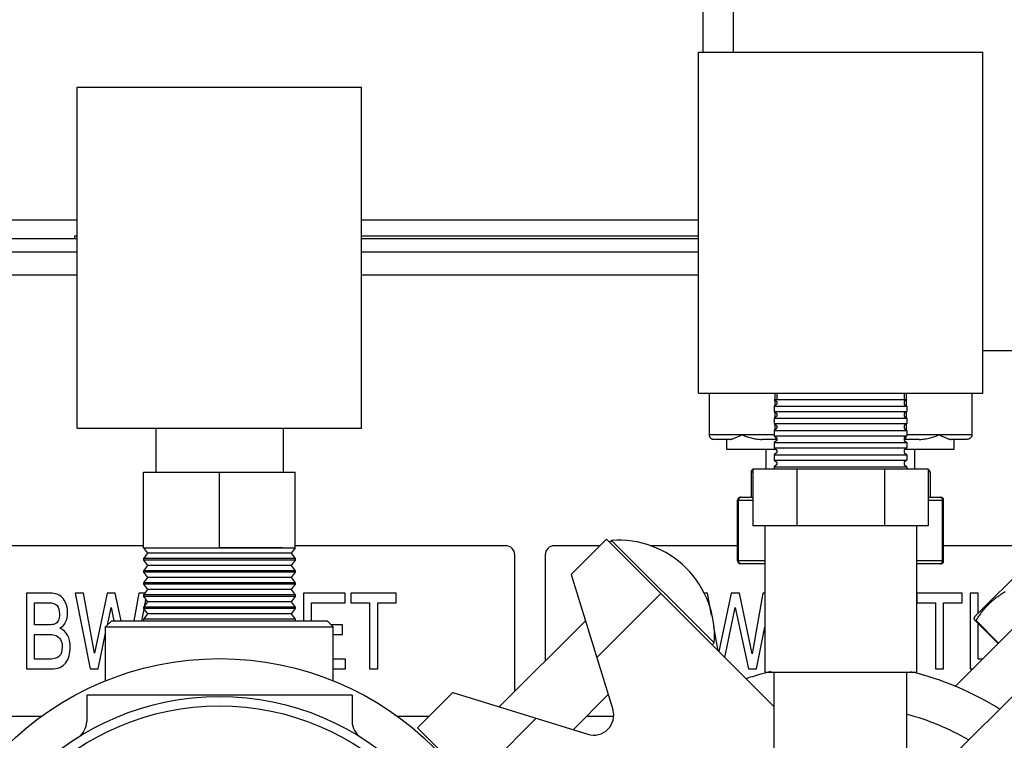
# Model space of a CAD drawing. Units: inches. Extents: x 0 to 221, y 0 to 153.
# Drawn here: x 108 to 114, y 58 to 62 of the extents above; entities that cross this region are included whole.
import ezdxf

# ---------------------------------------------------------------- set-up
doc = ezdxf.new("R2010")
doc.units = ezdxf.units.IN
doc.header["$LTSCALE"] = 1.87
doc.header["$MEASUREMENT"] = 0
doc.layers.get('0').update_dxf_attribs({"linetype": 'CONTINUOUS'})

msp = doc.modelspace()

# ---------------------------------------------------------------- linework, layer by layer
at = {"linetype": 'Continuous'}
for p, q in [((112.3152, 65.8345), (112.3152, 62.166)), ((112.1142, 65.802), (112.1142, 62.166)), ((112.0854, 59.916), (112.0854, 62.166)), ((112.0854, 62.166), (113.9604, 62.166)), ((113.9604, 59.916), (113.9604, 62.166)), ((107.9909, 59.686), (107.9909, 61.936)), ((107.9909, 61.936), (109.8659, 61.936)), ((109.8659, 59.686), (109.8659, 61.936)), ((107.9909, 61.058), (106.4697, 61.058)), ((112.0854, 61.058), (109.8659, 61.058)), ((107.9757, 60.938), (107.9757, 60.954)), ((107.9757, 60.954), (107.9909, 60.954)), ((109.8659, 60.954), (112.0854, 60.954)), ((104.6257, 60.938), (107.9909, 60.938)), ((109.8659, 60.938), (112.0854, 60.938)), ((104.7557, 60.848), (107.9909, 60.848)), ((109.8659, 60.848), (112.0854, 60.848)), ((104.4757, 60.698), (107.9909, 60.698)), ((109.8659, 60.698), (112.0854, 60.698)), ((113.9604, 60.198), (114.2532, 60.198)), ((112.0854, 59.916), (113.9604, 59.916)), ((112.1569, 59.916), (112.1569, 59.642)), ((112.5899, 59.916), (112.5899, 59.876)), ((112.6029, 59.916), (112.6029, 59.876)), ((113.4429, 59.916), (113.4429, 59.876)), ((113.4559, 59.916), (113.4559, 59.876)), ((113.8889, 59.916), (113.8889, 59.642)), ((112.5854, 59.876), (112.6029, 59.8617)), ((112.5854, 59.876), (113.4604, 59.876)), ((112.6029, 59.8453), (112.5854, 59.831)), ((112.5899, 59.8723), (112.5899, 59.8346)), ((112.6029, 59.8617), (112.6029, 59.8453)), ((113.4604, 59.876), (113.4429, 59.8617)), ((113.4429, 59.8617), (113.4429, 59.8453)), ((113.4429, 59.8453), (113.4604, 59.831)), ((113.4559, 59.8723), (113.4559, 59.8346)), ((112.5854, 59.831), (112.5854, 59.796)), ((112.5854, 59.831), (113.4604, 59.831)), ((112.5854, 59.796), (112.6029, 59.7817)), ((112.5854, 59.796), (113.4604, 59.796)), ((112.5899, 59.7923), (112.5899, 59.7546)), ((112.6029, 59.7817), (112.6029, 59.7653)), ((113.4604, 59.796), (113.4429, 59.7817)), ((113.4429, 59.7817), (113.4429, 59.7653)), ((113.4559, 59.7923), (113.4559, 59.7546)), ((113.4604, 59.831), (113.4604, 59.796)), ((112.6029, 59.7653), (112.5854, 59.751)), ((112.5854, 59.751), (112.5854, 59.716)), ((112.5854, 59.751), (113.4604, 59.751)), ((112.5854, 59.716), (112.6029, 59.7017)), ((112.5854, 59.716), (113.4604, 59.716)), ((113.4429, 59.7653), (113.4604, 59.751)), ((113.4604, 59.716), (113.4429, 59.7017)), ((113.4604, 59.751), (113.4604, 59.716)), ((107.9909, 59.686), (109.8659, 59.686)), ((108.5084, 59.686), (108.5084, 59.396)), ((109.3484, 59.686), (109.3484, 59.396)), ((112.6029, 59.6853), (112.5854, 59.671)), ((112.5854, 59.671), (112.5854, 59.636)), ((112.5854, 59.671), (113.4604, 59.671)), ((112.5899, 59.7123), (112.5899, 59.6746)), ((112.6029, 59.7017), (112.6029, 59.6853)), ((113.4429, 59.7017), (113.4429, 59.6853)), ((113.4429, 59.6853), (113.4604, 59.671)), ((113.4559, 59.7123), (113.4559, 59.6746)), ((113.4604, 59.671), (113.4604, 59.636)), ((112.5854, 59.642), (112.1569, 59.642)), ((112.2944, 59.612), (112.1915, 59.612)), ((112.2729, 59.546), (112.2729, 59.612)), ((112.6029, 59.612), (112.5044, 59.612)), ((112.5854, 59.636), (112.6029, 59.6217)), ((112.5854, 59.636), (113.4604, 59.636)), ((112.6029, 59.6053), (112.5854, 59.591)), ((112.5854, 59.591), (112.5854, 59.556)), ((112.5854, 59.591), (113.4604, 59.591)), ((112.6029, 59.6217), (112.6029, 59.6053)), ((113.4604, 59.636), (113.4429, 59.6217)), ((113.4429, 59.6217), (113.4429, 59.6053)), ((113.5414, 59.612), (113.4429, 59.612)), ((113.4429, 59.6053), (113.4604, 59.591)), ((113.8889, 59.642), (113.4604, 59.642)), ((113.4604, 59.591), (113.4604, 59.556)), ((113.8543, 59.612), (113.7514, 59.612)), ((113.7729, 59.546), (113.7729, 59.612)), ((112.5976, 59.546), (112.2729, 59.546)), ((112.5329, 59.416), (112.5329, 59.546)), ((112.5854, 59.556), (112.6029, 59.5417)), ((112.5854, 59.556), (113.4604, 59.556)), ((112.6029, 59.5253), (112.5854, 59.511)), ((112.6029, 59.5417), (112.6029, 59.5253)), ((113.4604, 59.556), (113.4429, 59.5417)), ((113.4429, 59.5417), (113.4429, 59.5253)), ((113.4429, 59.5253), (113.4604, 59.511)), ((113.7729, 59.546), (113.4482, 59.546)), ((113.5129, 59.416), (113.5129, 59.546)), ((112.5854, 59.511), (112.5854, 59.476)), ((112.5854, 59.511), (113.4604, 59.511)), ((112.5854, 59.476), (112.6029, 59.4617)), ((112.5854, 59.476), (113.4604, 59.476)), ((112.6029, 59.4617), (112.6029, 59.4453)), ((113.4604, 59.476), (113.4429, 59.4617)), ((113.4429, 59.4617), (113.4429, 59.4453)), ((113.4604, 59.511), (113.4604, 59.476)), ((108.4284, 58.896), (108.4284, 59.396)), ((108.4284, 59.396), (109.4284, 59.396)), ((108.9284, 58.896), (108.9284, 59.396)), ((109.4284, 58.896), (109.4284, 59.396)), ((112.4329, 59.396), (112.4329, 59.231)), ((112.4456, 59.396), (112.4329, 59.396)), ((112.4456, 59.416), (112.4456, 59.041)), ((113.6003, 59.416), (112.4456, 59.416)), ((112.6029, 59.4453), (112.5854, 59.431)), ((112.5854, 59.431), (112.5854, 59.416)), ((112.5854, 59.431), (113.4604, 59.431)), ((112.7342, 59.416), (112.7342, 59.041)), ((113.3116, 59.416), (113.3116, 59.041)), ((113.4429, 59.4453), (113.4604, 59.431)), ((113.4604, 59.431), (113.4604, 59.416)), ((113.6003, 59.416), (113.6003, 59.041)), ((113.6129, 59.396), (113.6003, 59.396)), ((113.6129, 59.396), (113.6129, 59.231)), ((112.3436, 58.811), (112.3436, 59.211)), ((112.3436, 59.211), (112.4456, 59.211)), ((112.3503, 58.811), (112.3503, 59.211)), ((112.3636, 59.231), (112.4456, 59.231)), ((113.6003, 59.231), (113.6822, 59.231)), ((113.6003, 59.211), (113.7022, 59.211)), ((113.6955, 58.811), (113.6955, 59.211)), ((113.7022, 58.811), (113.7022, 59.211)), ((113.6003, 59.041), (112.4456, 59.041)), ((112.5229, 59.041), (112.5229, 58.076)), ((113.5229, 59.041), (113.5229, 58.076)), ((111.48, 58.9541), (111.2471, 58.7212)), ((111.48, 58.9541), (112.5854, 57.8486)), ((111.5004, 58.9337), (111.5128, 58.946)), ((111.5128, 58.946), (112.1896, 58.2692)), ((108.4284, 58.9105), (106.9357, 58.9105)), ((108.4284, 58.896), (108.4544, 58.861)), ((108.4284, 58.896), (109.4284, 58.896)), ((109.3442, 58.896), (108.9284, 58.896)), ((109.4284, 58.896), (109.4024, 58.861)), ((110.8157, 58.9105), (109.4284, 58.9105)), ((111.4364, 58.9105), (111.1357, 58.9105)), ((112.3436, 58.9105), (111.7676, 58.9105)), ((115.0157, 58.9105), (113.7022, 58.9105)), ((108.4544, 58.861), (108.4284, 58.826)), ((108.4284, 58.826), (108.4284, 58.816)), ((109.4284, 58.826), (108.4284, 58.826)), ((108.4284, 58.816), (108.4544, 58.781)), ((109.4284, 58.816), (108.4284, 58.816)), ((109.4024, 58.861), (108.4544, 58.861)), ((109.4024, 58.861), (109.4284, 58.826)), ((109.4284, 58.816), (109.4024, 58.781)), ((109.4284, 58.826), (109.4284, 58.816)), ((110.8757, 57.9507), (110.8757, 58.8505)), ((111.0757, 58.8505), (111.0757, 58.1507)), ((112.5229, 58.811), (112.3436, 58.811)), ((113.7022, 58.811), (113.5229, 58.811)), ((113.9057, 58.4409), (114.2835, 58.8187)), ((108.4544, 58.781), (108.4284, 58.746)), ((108.4284, 58.746), (108.4284, 58.736)), ((109.4284, 58.746), (108.4284, 58.746)), ((109.4024, 58.781), (108.4544, 58.781)), ((109.4024, 58.781), (109.4284, 58.746)), ((109.4284, 58.746), (109.4284, 58.736)), ((112.5229, 58.791), (112.3636, 58.791)), ((113.6822, 58.791), (113.5229, 58.791)), ((108.4284, 58.736), (108.4544, 58.701)), ((109.4284, 58.736), (108.4284, 58.736)), ((108.4544, 58.701), (108.4284, 58.666)), ((109.4024, 58.701), (108.4544, 58.701)), ((109.4284, 58.736), (109.4024, 58.701)), ((109.4024, 58.701), (109.4284, 58.666)), ((111.2471, 58.7212), (111.5217, 57.8313)), ((108.4284, 58.666), (108.4284, 58.656)), ((109.4284, 58.666), (108.4284, 58.666)), ((108.4284, 58.656), (108.4544, 58.621)), ((109.4284, 58.656), (108.4284, 58.656)), ((108.4544, 58.621), (108.4284, 58.586)), ((109.4024, 58.621), (108.4544, 58.621)), ((109.4284, 58.656), (109.4024, 58.621)), ((109.4024, 58.621), (109.4284, 58.586)), ((109.4284, 58.666), (109.4284, 58.656)), ((107.6567, 58.598), (107.6567, 58.098)), ((107.8018, 58.598), (107.6567, 58.598)), ((107.9767, 58.598), (108.076, 58.098)), ((108.032, 58.598), (107.9767, 58.598)), ((108.1045, 58.2009), (108.032, 58.598)), ((108.1883, 58.598), (108.1045, 58.2009)), ((108.2415, 58.598), (108.1883, 58.598)), ((108.28, 58.416), (108.2415, 58.598)), ((108.397, 58.598), (108.3649, 58.416)), ((108.4374, 58.598), (108.397, 58.598)), ((108.4284, 58.586), (108.4284, 58.576)), ((109.4284, 58.586), (108.4284, 58.586)), ((108.4284, 58.576), (108.4544, 58.541)), ((109.4284, 58.576), (108.4284, 58.576)), ((108.4371, 58.5177), (108.4444, 58.5545)), ((109.4284, 58.576), (109.4024, 58.541)), ((109.4284, 58.586), (109.4284, 58.576)), ((109.4831, 58.598), (109.4831, 58.416)), ((109.7573, 58.598), (109.4831, 58.598)), ((109.7573, 58.5342), (109.7573, 58.598)), ((109.7955, 58.598), (109.7955, 58.5342)), ((110.0946, 58.598), (109.7955, 58.598)), ((110.0946, 58.5342), (110.0946, 58.598)), ((111.4163, 58.1727), (111.8388, 58.5952)), ((112.1466, 58.598), (112.1224, 58.598)), ((112.173, 58.4532), (112.1466, 58.598)), ((112.3029, 58.598), (112.2216, 58.2125)), ((112.3561, 58.598), (112.3029, 58.598)), ((112.4409, 58.1968), (112.3561, 58.598)), ((112.5116, 58.598), (112.4409, 58.1968)), ((112.5229, 58.598), (112.5116, 58.598)), ((113.5254, 58.598), (113.5254, 58.5342)), ((113.8245, 58.598), (113.5254, 58.598)), ((113.8245, 58.5342), (113.8245, 58.598)), ((113.8777, 58.598), (113.8777, 58.098)), ((113.9309, 58.598), (113.8777, 58.598)), ((113.9309, 58.4661), (113.9309, 58.598)), ((107.7099, 58.3889), (107.7099, 58.5342)), ((107.7099, 58.5342), (107.8051, 58.5342)), ((108.1897, 58.3872), (108.214, 58.5037)), ((108.214, 58.5037), (108.2327, 58.416)), ((108.4169, 58.416), (108.4319, 58.4913)), ((108.4544, 58.541), (108.4284, 58.506)), ((108.4284, 58.506), (108.4284, 58.496)), ((109.4284, 58.506), (108.4284, 58.506)), ((108.4284, 58.496), (108.4544, 58.461)), ((109.4284, 58.496), (108.4284, 58.496)), ((109.4024, 58.541), (108.4544, 58.541)), ((109.4024, 58.541), (109.4284, 58.506)), ((109.4284, 58.496), (109.4024, 58.461)), ((109.4284, 58.506), (109.4284, 58.496)), ((109.5363, 58.416), (109.5363, 58.5342)), ((109.5363, 58.5342), (109.7573, 58.5342)), ((109.7955, 58.5342), (109.9184, 58.5342)), ((109.9184, 58.5342), (109.9184, 58.098)), ((109.9716, 58.098), (109.9716, 58.5342)), ((109.9716, 58.5342), (110.0946, 58.5342)), ((112.2598, 58.1743), (112.3286, 58.5037)), ((112.3286, 58.5037), (112.4151, 58.098)), ((113.5254, 58.5342), (113.6483, 58.5342)), ((113.6483, 58.5342), (113.6483, 58.098)), ((113.7016, 58.098), (113.7016, 58.5342)), ((113.7016, 58.5342), (113.8245, 58.5342)), ((108.2184, 58.416), (108.1784, 58.376)), ((108.2184, 58.416), (109.6384, 58.416)), ((108.4544, 58.461), (108.4284, 58.426)), ((108.4284, 58.426), (108.4284, 58.416)), ((109.4284, 58.426), (108.4284, 58.426)), ((109.4024, 58.461), (108.4544, 58.461)), ((109.4024, 58.461), (109.4284, 58.426)), ((109.4284, 58.426), (109.4284, 58.416)), ((109.6384, 58.416), (109.6784, 58.376)), ((111.3412, 58.4162), (110.7727, 57.8477)), ((113.9057, 58.4409), (113.9004, 58.4263)), ((113.9004, 58.4263), (114.0615, 58.2652)), ((113.9173, 58.4165), (113.9138, 58.4129)), ((113.9173, 58.4165), (114.065, 58.2688)), ((107.8059, 58.3889), (107.7099, 58.3889)), ((108.1784, 58.02), (108.1784, 58.376)), ((108.1784, 58.376), (109.6784, 58.376)), ((109.7407, 58.3879), (109.6665, 58.3879)), ((109.6784, 58.02), (109.6784, 58.376)), ((109.7407, 58.3241), (109.7407, 58.3879)), ((112.216, 58.2181), (112.1872, 58.3758)), ((112.4684, 58.098), (112.5229, 58.3727)), ((113.7776, 57.9813), (114.172, 58.3757)), ((113.9309, 58.1618), (113.9309, 58.3957)), ((107.7099, 58.1618), (107.7099, 58.3251)), ((107.7099, 58.3251), (107.813, 58.3251)), ((108.1292, 58.098), (108.1784, 58.3334)), ((109.6784, 58.3241), (109.7407, 58.3241)), ((112.1896, 58.2692), (112.1773, 58.2568)), ((113.3982, 57.16), (114.4813, 58.2431)), ((107.7944, 58.1618), (107.7099, 58.1618)), ((109.7601, 58.1618), (109.6784, 58.1618)), ((109.7601, 58.098), (109.7601, 58.1618)), ((113.9581, 58.1618), (113.9309, 58.1618)), ((107.6567, 58.098), (107.8181, 58.098)), ((108.076, 58.098), (108.1292, 58.098)), ((109.6784, 58.098), (109.7601, 58.098)), ((109.9184, 58.098), (109.9716, 58.098)), ((112.4151, 58.098), (112.4684, 58.098)), ((113.6483, 58.098), (113.7016, 58.098)), ((113.8777, 58.098), (113.8943, 58.098)), ((112.5229, 58.076), (113.5229, 58.076)), ((112.5854, 57.1342), (112.5854, 58.076)), ((113.4604, 57.2222), (113.4604, 58.076)), ((108.0534, 57.926), (108.0534, 57.752)), ((109.8034, 57.926), (108.0534, 57.926)), ((109.8034, 57.926), (109.8034, 57.752)), ((110.4677, 57.9418), (110.2348, 57.7089)), ((110.4677, 57.9418), (111.3576, 57.6672)), ((111.2596, 57.6974), (111.4915, 57.9292)), ((106.9357, 57.7855), (107.7556, 57.7855)), ((110.1013, 57.7855), (110.3114, 57.7855)), ((110.5937, 57.35), (111.0161, 57.7725)), ((111.3478, 57.7855), (111.5264, 57.7855)), ((111.3804, 56.5633), (110.2348, 57.7089))]:
    msp.add_line(p, q, dxfattribs=at)
for radius in [2, 1.75, 1.688]:
    msp.add_circle((108.9284, 56.166), radius, dxfattribs=at)
for centre, radius, start, end in [((112.4529, 59.396), 0.02, 111.7771, 180), ((113.5929, 59.396), 0.02, 0, 68.2229), ((112.3636, 59.211), 0.02, 90, 180), ((113.6822, 59.211), 0.02, 0, 90), ((111.5583, 58.3147), 0.633, 355.87556, 94.12444), ((110.8157, 58.8505), 0.06, 0, 90), ((111.1357, 58.8505), 0.06, 90, 180), ((112.3636, 58.811), 0.02, 180, 270), ((113.6822, 58.811), 0.02, 270, 0), ((113.0229, 56.166), 1.9688, 103.41648, 108.4344), ((113.0229, 56.166), 1.9688, 57.84269, 76.3942), ((111.3963, 57.7926), 0.1313, 252.8502, 17.1498), ((113.0229, 56.166), 1.6899, 60.03156, 74.95565), ((107.9284, 57.752), 0.125, 302.23095, 0), ((109.9284, 57.752), 0.125, 180, 237.76905)]:
    msp.add_arc(centre, radius, start, end, dxfattribs=at)
for points, knots in [([(112.1569, 59.642), (112.1569, 59.6399), (112.1573, 59.6367), (112.1585, 59.6326), (112.1603, 59.6287), (112.1632, 59.6243), (112.1678, 59.6198), (112.1731, 59.6163), (112.1809, 59.613), (112.1873, 59.612), (112.1915, 59.612)], [0, 0, 0, 0, 0.12508, 0.187942, 0.250679, 0.375798, 0.500844, 0.625893, 0.750863, 1, 1, 1, 1]), ([(112.2944, 59.612), (112.2955, 59.612), (112.2978, 59.6121), (112.3013, 59.6128), (112.3051, 59.6138), (112.3106, 59.6155), (112.318, 59.6183), (112.3274, 59.6223), (112.3377, 59.6268), (112.3531, 59.6336), (112.3651, 59.6386), (112.3734, 59.642)], [0, 0, 0, 0, 0.039143, 0.081554, 0.127403, 0.176707, 0.285353, 0.40663, 0.53956, 0.683258, 1, 1, 1, 1]), ([(112.3734, 59.642), (112.3826, 59.6383), (112.4021, 59.631), (112.4333, 59.6215), (112.4676, 59.6142), (112.4918, 59.612), (112.5044, 59.612)], [0, 0, 0, 0, 0.221001, 0.462073, 0.721868, 1, 1, 1, 1]), ([(112.591, 59.6313), (112.5915, 59.629), (112.5928, 59.6249), (112.5952, 59.6202), (112.5974, 59.6172), (112.5996, 59.6149), (112.6015, 59.6135), (112.6029, 59.6129)], [0, 0, 0, 0, 0.306547, 0.574749, 0.694138, 0.804122, 1, 1, 1, 1]), ([(113.4548, 59.6313), (113.4543, 59.629), (113.453, 59.6249), (113.4507, 59.6202), (113.4484, 59.6172), (113.4462, 59.6149), (113.4443, 59.6135), (113.4429, 59.6129)], [0, 0, 0, 0, 0.306547, 0.574749, 0.694138, 0.804122, 1, 1, 1, 1]), ([(113.5414, 59.612), (113.5478, 59.612), (113.5604, 59.6126), (113.5844, 59.6155), (113.6126, 59.6215), (113.6437, 59.631), (113.6632, 59.6383), (113.6724, 59.642)], [0, 0, 0, 0, 0.141453, 0.278245, 0.538005, 0.779032, 1, 1, 1, 1]), ([(113.6724, 59.642), (113.6807, 59.6386), (113.6927, 59.6336), (113.7081, 59.6268), (113.7184, 59.6223), (113.7278, 59.6183), (113.7352, 59.6155), (113.7407, 59.6138), (113.7445, 59.6128), (113.748, 59.6121), (113.7503, 59.612), (113.7514, 59.612)], [0, 0, 0, 0, 0.316739, 0.460436, 0.593366, 0.714641, 0.823287, 0.87259, 0.918443, 0.960857, 1, 1, 1, 1]), ([(113.8889, 59.642), (113.8889, 59.6399), (113.8885, 59.6367), (113.8873, 59.6326), (113.8855, 59.6287), (113.8826, 59.6243), (113.878, 59.6198), (113.8727, 59.6163), (113.8649, 59.613), (113.8585, 59.612), (113.8543, 59.612)], [0, 0, 0, 0, 0.12508, 0.187942, 0.250679, 0.375798, 0.500844, 0.625893, 0.750863, 1, 1, 1, 1]), ([(112.3623, 59.23), (112.3614, 59.2297), (112.3597, 59.2289), (112.3574, 59.2272), (112.3553, 59.2251), (112.3529, 59.2219), (112.3513, 59.2181), (112.3504, 59.2141), (112.3503, 59.212), (112.3503, 59.211)], [0, 0, 0, 0, 0.116791, 0.235837, 0.357596, 0.482098, 0.737721, 0.868629, 1, 1, 1, 1]), ([(112.3676, 59.231), (112.3667, 59.231), (112.3649, 59.2308), (112.3631, 59.2303), (112.3623, 59.23)], [0, 0, 0, 0, 0.497384, 1, 1, 1, 1]), ([(113.6782, 59.231), (113.6791, 59.231), (113.6809, 59.2308), (113.6827, 59.2303), (113.6836, 59.23)], [0, 0, 0, 0, 0.497384, 1, 1, 1, 1]), ([(113.6836, 59.23), (113.6844, 59.2297), (113.6861, 59.2289), (113.6884, 59.2272), (113.6905, 59.2251), (113.6929, 59.2219), (113.6945, 59.2181), (113.6954, 59.2141), (113.6955, 59.212), (113.6955, 59.211)], [0, 0, 0, 0, 0.116791, 0.235837, 0.357596, 0.482098, 0.737721, 0.868629, 1, 1, 1, 1]), ([(112.3623, 58.792), (112.3614, 58.7923), (112.3597, 58.7931), (112.3574, 58.7947), (112.3553, 58.7968), (112.3529, 58.8), (112.3513, 58.8038), (112.3504, 58.8078), (112.3503, 58.8099), (112.3503, 58.811)], [0, 0, 0, 0, 0.116791, 0.235837, 0.357596, 0.482098, 0.737721, 0.868629, 1, 1, 1, 1]), ([(113.6836, 58.792), (113.6844, 58.7923), (113.6861, 58.7931), (113.6884, 58.7947), (113.6905, 58.7968), (113.6929, 58.8), (113.6945, 58.8038), (113.6954, 58.8078), (113.6955, 58.8099), (113.6955, 58.811)], [0, 0, 0, 0, 0.116791, 0.235837, 0.357596, 0.482098, 0.737721, 0.868629, 1, 1, 1, 1]), ([(112.3676, 58.791), (112.3667, 58.791), (112.3649, 58.7911), (112.3631, 58.7916), (112.3623, 58.792)], [0, 0, 0, 0, 0.497384, 1, 1, 1, 1]), ([(113.6782, 58.791), (113.6791, 58.791), (113.6809, 58.7911), (113.6827, 58.7916), (113.6836, 58.792)], [0, 0, 0, 0, 0.497384, 1, 1, 1, 1]), ([(113.9173, 58.4165), (113.9231, 58.4264), (113.9352, 58.4459), (113.9548, 58.4741), (113.9727, 58.4964), (113.9879, 58.5135), (113.9997, 58.5258), (114.0121, 58.5377), (114.0248, 58.5491), (114.038, 58.56), (114.0516, 58.5705), (114.0632, 58.5788), (114.0726, 58.5853), (114.0822, 58.5917), (114.0942, 58.5994), (114.1041, 58.6053), (114.1091, 58.6082)], [0, 0, 0, 0, 0.125434, 0.25052, 0.37532, 0.437657, 0.499974, 0.562291, 0.62463, 0.68701, 0.749446, 0.811955, 0.843242, 0.874549, 0.937226, 1, 1, 1, 1])]:
    msp.add_open_spline(points, degree=3, knots=knots, dxfattribs=at)
for points in [[(107.8772, 58.582), (107.8622, 58.5926), (107.837, 58.598), (107.8018, 58.598)], [(107.9133, 58.5365), (107.9042, 58.5563), (107.892, 58.5715), (107.8772, 58.582)], [(107.8051, 58.5342), (107.8301, 58.5342), (107.8479, 58.5278), (107.8584, 58.5155)], [(107.8584, 58.5155), (107.8688, 58.5033), (107.8741, 58.4846), (107.8741, 58.4602)], [(107.9273, 58.469), (107.9273, 58.4942), (107.9225, 58.5166), (107.9133, 58.5365)], [(107.8741, 58.4602), (107.8741, 58.4235), (107.8632, 58.4015), (107.8416, 58.394)], [(107.8767, 58.3658), (107.9103, 58.3855), (107.9273, 58.4198), (107.9273, 58.469)], [(107.8416, 58.394), (107.8319, 58.3906), (107.8202, 58.3889), (107.8059, 58.3889)], [(107.9449, 58.2409), (107.9449, 58.3047), (107.922, 58.3462), (107.8767, 58.3658)], [(107.813, 58.3251), (107.827, 58.3251), (107.84, 58.3227), (107.8517, 58.3185)], [(107.8517, 58.3185), (107.8632, 58.3142), (107.8726, 58.3051), (107.8802, 58.2915)], [(107.8802, 58.2915), (107.8879, 58.2779), (107.8917, 58.2616), (107.8917, 58.2426)], [(107.8917, 58.2426), (107.8917, 58.2138), (107.8846, 58.1931), (107.8708, 58.1805)], [(107.9154, 58.1383), (107.935, 58.1652), (107.9449, 58.1995), (107.9449, 58.2409)], [(107.8708, 58.1805), (107.8571, 58.1679), (107.8316, 58.1618), (107.7944, 58.1618)], [(107.8181, 58.098), (107.8634, 58.098), (107.8958, 58.1113), (107.9154, 58.1383)]]:
    msp.add_open_spline(points, degree=3, dxfattribs=at)

doc.saveas('drawing.dxf')
